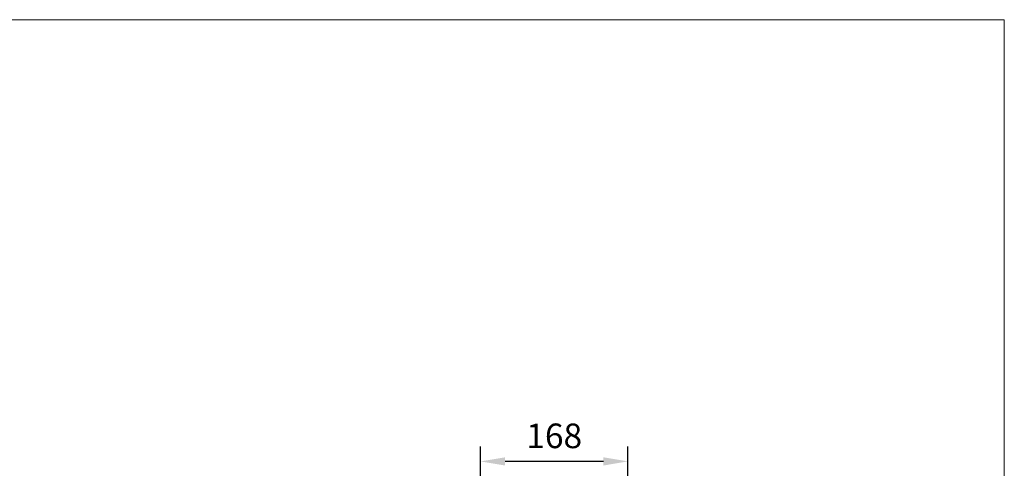
# Model space of a CAD drawing. Units: millimetres. Extents: x 10 to 287, y 10 to 200.
# Drawn here: x 147 to 287, y 136 to 200 of the extents above; entities that cross this region are included whole.
import ezdxf

# ---------------------------------------------------------------- set-up
doc = ezdxf.new("R2010")
doc.units = ezdxf.units.MM
doc.header["$LTSCALE"] = 0.75
doc.layers.add('FD_Dimensions', color=7, linetype='Continuous', lineweight=13)
doc.layers.add('TITLEBLOCK', color=7, linetype='Continuous', lineweight=18)
doc.styles.get("Standard").update_dxf_attribs({"font": 'Arial.ttf'})
doc.dimstyles.new('Dim-ISO-25', dxfattribs={"dimtxt": 3.5, "dimasz": 3.5, "dimexe": 2.1, "dimexo": 3, "dimgap": 1.4, "dimtad": 1, "dimdec": 4, "dimdsep": 46, "dimtxsty": 'Standard', "dimcen": 0, "dimadec": 4, "dimazin": 2, "dimtp": 0.1, "dimtm": 0.1, "dimtfac": 1, "dimtdec": 4, "dimtmove": 0, "dimatfit": 3, "dimfxl": 1, "dimarcsym": 0})

# ---------------------------------------------------------------- blocks, each defined once
blk = doc.blocks.new('BIL C&W DRAWING SHEET')
at = {"layer": 'TITLEBLOCK', "lineweight": 13}
blk.add_lwpolyline([(-277, 190), (0, 190), (0, 0), (-277, 0)], close=True, dxfattribs=at)
blk = doc.blocks.new('*D29')
at = {"layer": 'Defpoints', "color": 0, "transparency": 16777216}
for p in [(212.39, 137.16), (212.39, 98.15), (233.39, 96.64)]:
    blk.add_point(p, dxfattribs=at)
at = {"layer": 'FD_Dimensions', "color": 0, "lineweight": -2, "transparency": 16777216}
for p, q in [((212.39, 101.15), (212.39, 139.26)), ((233.39, 99.64), (233.39, 139.26)), ((229.89, 137.16), (215.89, 137.16))]:
    blk.add_line(p, q, dxfattribs=at)
at = {"layer": 'FD_Dimensions', "color": 0, "transparency": 16777216}
for points in [[(215.89, 137.74), (215.89, 136.57), (212.39, 137.16)], [(229.89, 137.74), (229.89, 136.57), (233.39, 137.16)]]:
    blk.add_solid(points, dxfattribs=at)
at = {"layer": 'FD_Dimensions', "color": 0, "transparency": 16777216, "insert": (222.89, 140.34), "char_height": 3.5, "attachment_point": 5}
blk.add_mtext('168', dxfattribs=at)

msp = doc.modelspace()

# ---------------------------------------------------------------- block references
at = {"layer": 'TITLEBLOCK'}
msp.add_blockref('BIL C&W DRAWING SHEET', (287, 10), dxfattribs=at)

# ---------------------------------------------------------------- dimensions: what is measured, and where the dimension line sits
at = {"layer": 'FD_Dimensions'}
dim = msp.add_linear_dim(base=(212.38778, 137.155276), p1=(233.390875, 96.636988), p2=(212.38778, 98.147323), dimstyle='Dim-ISO-25', override={"dimdec": 0, "dimlfac": 8, "dimtdec": 0}, dxfattribs=at)
dim.commit()
dim.dimension.update_dxf_attribs({"geometry": '*D29', "text_midpoint": (222.889327, 137.155276), "dimtype": 160})

doc.saveas('drawing.dxf')
